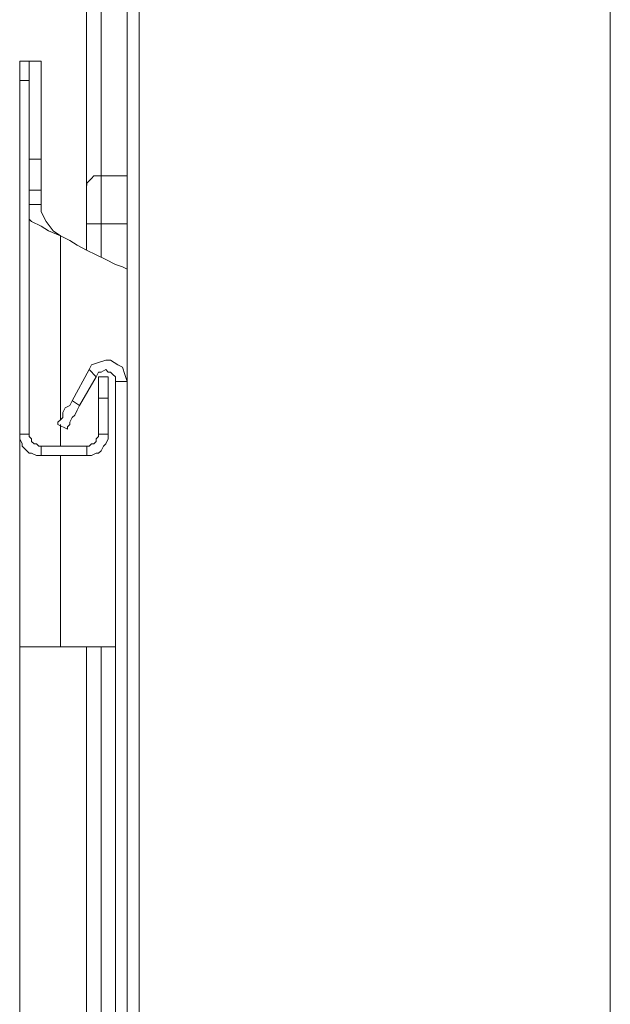
# Model space of a CAD drawing. Units: centimetres. Extents: x -9.1 to 8, y -11.5 to 13.5.
# Drawn here: x -7.3 to -7, y -7.4 to -6.8 of the extents above; entities that cross this region are included whole.
import ezdxf

# ---------------------------------------------------------------- set-up
doc = ezdxf.new("R2010")
doc.units = ezdxf.units.CM
doc.header["$MEASUREMENT"] = 0
doc.layers.add('Warstwa 1', color=7, linetype='Continuous')

msp = doc.modelspace()

# ---------------------------------------------------------------- linework, layer by layer
at = {"layer": 'Warstwa 1', "color": 250, "lineweight": 9}
for points in [[(-6.95502, -8.20941), (-6.95502, -8.20941), (-6.95502, -5.64105), (-6.95502, -5.64105)], [(-7.24152, -9.09073), (-7.24152, -9.09073), (-7.24152, -5.97849), (-7.24152, -5.97849)], [(-7.26481, -6.86125), (-7.26481, -6.86125), (-7.26481, -6.31151), (-7.26481, -6.31151)], [(-7.30845, -6.80311), (-7.30845, -6.80311), (-7.31423, -6.80311), (-7.31423, -6.80311)], [(-7.30114, -6.85105), (-7.30114, -6.85105), (-7.30845, -6.85105), (-7.30845, -6.85105)], [(-7.24879, -6.86125), (-7.24879, -6.86125), (-7.26481, -6.86125), (-7.26481, -6.86125)], [(-7.30114, -6.86996), (-7.30114, -6.86996), (-7.30845, -6.86996), (-7.30845, -6.86996)], [(-7.26481, -6.89031), (-7.26481, -6.89031), (-7.24879, -6.89031), (-7.24879, -6.89031)], [(-7.26481, -6.91074), (-7.26481, -6.91074), (-7.26481, -6.89031), (-7.26481, -6.89031)], [(-7.28954, -6.89762), (-7.28954, -6.89762), (-7.28954, -7.00959), (-7.28954, -7.00959)], [(-7.2677, -6.98341), (-7.2677, -6.98341), (-7.27207, -6.97904), (-7.27207, -6.97904)], [(-7.25606, -6.9863), (-7.25606, -6.9863), (-7.24879, -6.9863), (-7.24879, -6.9863)], [(-7.26043, -6.9965), (-7.26043, -6.9965), (-7.26625, -6.9965), (-7.26625, -6.9965)], [(-7.27789, -7.00087), (-7.27789, -7.00087), (-7.28223, -6.99795), (-7.28223, -6.99795)], [(-7.28954, -7.01248), (-7.28954, -7.01248), (-7.28954, -7.02557), (-7.28954, -7.02557)], [(-7.31423, -7.0183), (-7.31423, -7.0183), (-7.30845, -7.0183), (-7.30845, -7.0183)], [(-7.26625, -7.0183), (-7.26625, -7.0183), (-7.26043, -7.0183), (-7.26043, -7.0183)], [(-7.30114, -7.02557), (-7.30114, -7.02557), (-7.30114, -7.03139), (-7.30114, -7.03139)], [(-7.27352, -7.03139), (-7.27352, -7.03139), (-7.27352, -7.02557), (-7.27352, -7.02557)], [(-7.28954, -7.03139), (-7.28954, -7.03139), (-7.28954, -7.14774), (-7.28954, -7.14774)], [(-7.31427, -7.06047), (-7.31427, -7.06047), (-7.31427, -11.26206), (-7.31427, -11.26206)], [(-7.26481, -8.81295), (-7.26481, -8.81295), (-7.26481, -7.14774), (-7.26481, -7.14774)], [(-7.31427, -7.1885), (-7.31427, -7.1885), (-7.31427, -10.86211), (-7.31427, -10.86211)]]:
    msp.add_open_spline(points, degree=3, dxfattribs=at)
at = {"layer": 'Warstwa 1', "color": 250, "lineweight": 15}
for points in [[(-7.24882, -9.09074), (-7.24882, -9.09074), (-7.24882, -5.97846), (-7.24882, -5.97846)], [(-7.27355, -6.31731), (-7.27355, -6.31731), (-7.27355, -6.86704), (-7.27355, -6.86704)], [(-7.31426, -6.79144), (-7.31426, -6.79144), (-7.30844, -6.79144), (-7.30844, -6.79144)], [(-7.30117, -6.79144), (-7.30117, -6.79144), (-7.30844, -6.79144), (-7.30844, -6.79144)], [(-7.31426, -7.01831), (-7.31426, -7.01831), (-7.31426, -6.80308), (-7.31426, -6.80308)], [(-7.30844, -7.01831), (-7.30844, -7.01831), (-7.30844, -6.80308), (-7.30844, -6.80308)], [(-7.30117, -6.8511), (-7.30117, -6.8511), (-7.30117, -6.86997), (-7.30117, -6.86997)], [(-7.30117, -6.87868), (-7.30117, -6.87868), (-7.30844, -6.87868), (-7.30844, -6.87868)], [(-7.27355, -6.89032), (-7.27355, -6.89032), (-7.27355, -6.90634), (-7.27355, -6.90634)], [(-7.28227, -6.99799), (-7.28227, -6.99799), (-7.27207, -6.97908), (-7.27207, -6.97908)], [(-7.27789, -7.00085), (-7.27789, -7.00085), (-7.26773, -6.98342), (-7.26773, -6.98342)], [(-7.26625, -6.98342), (-7.26625, -6.98342), (-7.26046, -6.98342), (-7.26046, -6.98342)], [(-7.25609, -6.98635), (-7.25609, -6.98635), (-7.25609, -7.73674), (-7.25609, -7.73674)], [(-7.26625, -6.99655), (-7.26625, -6.99655), (-7.26625, -7.01831), (-7.26625, -7.01831)], [(-7.26046, -6.99655), (-7.26046, -6.99655), (-7.26046, -7.01831), (-7.26046, -7.01831)], [(-7.29098, -7.01249), (-7.29098, -7.01249), (-7.28516, -7.01538), (-7.28516, -7.01538)], [(-7.31426, -7.01831), (-7.31426, -7.01831), (-7.31426, -7.14775), (-7.31426, -7.14775)], [(-7.27355, -7.02558), (-7.27355, -7.02558), (-7.30117, -7.02558), (-7.30117, -7.02558)], [(-7.27355, -7.0314), (-7.27355, -7.0314), (-7.30117, -7.0314), (-7.30117, -7.0314)], [(-7.25609, -7.14775), (-7.25609, -7.14775), (-7.28953, -7.14775), (-7.28953, -7.14775)], [(-7.27355, -7.14775), (-7.27355, -7.14775), (-7.27355, -8.81441), (-7.27355, -8.81441)]]:
    msp.add_open_spline(points, degree=3, dxfattribs=at)
for points, knots in [([(-7.31426, -6.80308), (-7.31426, -6.80308), (-7.31426, -6.8016), (-7.31426, -6.8016), (-7.31426, -6.8016), (-7.31426, -6.8016), (-7.31426, -6.79871), (-7.31426, -6.79871), (-7.31426, -6.79871), (-7.31426, -6.79871), (-7.31426, -6.79726), (-7.31426, -6.79726), (-7.31426, -6.79726), (-7.31426, -6.79726), (-7.31426, -6.79433), (-7.31426, -6.79433), (-7.31426, -6.79433), (-7.31426, -6.79433), (-7.31426, -6.79289), (-7.31426, -6.79289), (-7.31426, -6.79289), (-7.31426, -6.79289), (-7.31426, -6.79144), (-7.31426, -6.79144)], [0, 0, 0, 0, 0.142857, 0.142857, 0.142857, 0.142857, 0.285714, 0.285714, 0.285714, 0.285714, 0.428571, 0.428571, 0.428571, 0.428571, 0.571429, 0.571429, 0.571429, 0.571429, 0.714286, 0.714286, 0.714286, 0.714286, 1, 1, 1, 1]), ([(-7.30844, -6.79144), (-7.30844, -6.79144), (-7.30844, -6.79144), (-7.30844, -6.79144), (-7.30844, -6.79144), (-7.30844, -6.79144), (-7.30844, -6.79289), (-7.30844, -6.79289), (-7.30844, -6.79289), (-7.30844, -6.79289), (-7.30844, -6.79433), (-7.30844, -6.79433), (-7.30844, -6.79433), (-7.30844, -6.79433), (-7.30844, -6.79726), (-7.30844, -6.79726), (-7.30844, -6.79726), (-7.30844, -6.79726), (-7.30844, -6.79871), (-7.30844, -6.79871), (-7.30844, -6.79871), (-7.30844, -6.79871), (-7.30844, -6.8016), (-7.30844, -6.8016), (-7.30844, -6.8016), (-7.30844, -6.8016), (-7.30844, -6.80308), (-7.30844, -6.80308)], [0, 0, 0, 0, 0.125, 0.125, 0.125, 0.125, 0.25, 0.25, 0.25, 0.25, 0.375, 0.375, 0.375, 0.375, 0.5, 0.5, 0.5, 0.5, 0.625, 0.625, 0.625, 0.625, 0.75, 0.75, 0.75, 0.75, 1, 1, 1, 1]), ([(-7.30117, -6.79144), (-7.30117, -6.79144), (-7.30117, -6.79144), (-7.30117, -6.79144), (-7.30117, -6.79144), (-7.30117, -6.79144), (-7.30117, -6.79433), (-7.30117, -6.79433), (-7.30117, -6.79433), (-7.30117, -6.79433), (-7.30117, -6.79871), (-7.30117, -6.79871), (-7.30117, -6.79871), (-7.30117, -6.79871), (-7.30117, -6.80308), (-7.30117, -6.80308), (-7.30117, -6.80308), (-7.30117, -6.80308), (-7.30117, -6.81035), (-7.30117, -6.81035), (-7.30117, -6.81035), (-7.30117, -6.81035), (-7.30117, -6.8191), (-7.30117, -6.8191), (-7.30117, -6.8191), (-7.30117, -6.8191), (-7.30117, -6.82929), (-7.30117, -6.82929), (-7.30117, -6.82929), (-7.30117, -6.82929), (-7.30117, -6.83945), (-7.30117, -6.83945), (-7.30117, -6.83945), (-7.30117, -6.83945), (-7.30117, -6.8511), (-7.30117, -6.8511)], [0, 0, 0, 0, 0.1, 0.1, 0.1, 0.1, 0.2, 0.2, 0.2, 0.2, 0.3, 0.3, 0.3, 0.3, 0.4, 0.4, 0.4, 0.4, 0.5, 0.5, 0.5, 0.5, 0.6, 0.6, 0.6, 0.6, 0.7, 0.7, 0.7, 0.7, 0.8, 0.8, 0.8, 0.8, 1, 1, 1, 1]), ([(-7.30117, -6.86997), (-7.30117, -6.86997), (-7.30117, -6.87142), (-7.30117, -6.87142), (-7.30117, -6.87142), (-7.30117, -6.87142), (-7.30117, -6.87286), (-7.30117, -6.87286), (-7.30117, -6.87286), (-7.30117, -6.87286), (-7.30117, -6.87434), (-7.30117, -6.87434), (-7.30117, -6.87434), (-7.30117, -6.87434), (-7.30117, -6.87579), (-7.30117, -6.87579), (-7.30117, -6.87579), (-7.30117, -6.87579), (-7.30117, -6.87724), (-7.30117, -6.87724), (-7.30117, -6.87724), (-7.30117, -6.87724), (-7.30117, -6.87868), (-7.30117, -6.87868)], [0, 0, 0, 0, 0.142857, 0.142857, 0.142857, 0.142857, 0.285714, 0.285714, 0.285714, 0.285714, 0.428571, 0.428571, 0.428571, 0.428571, 0.571429, 0.571429, 0.571429, 0.571429, 0.714286, 0.714286, 0.714286, 0.714286, 1, 1, 1, 1]), ([(-7.27355, -6.86704), (-7.27355, -6.86704), (-7.27355, -6.86852), (-7.27355, -6.86852), (-7.27355, -6.86852), (-7.27355, -6.86852), (-7.27355, -6.87142), (-7.27355, -6.87142), (-7.27355, -6.87142), (-7.27355, -6.87142), (-7.27355, -6.87434), (-7.27355, -6.87434), (-7.27355, -6.87434), (-7.27355, -6.87434), (-7.27355, -6.87724), (-7.27355, -6.87724), (-7.27355, -6.87724), (-7.27355, -6.87724), (-7.27355, -6.88016), (-7.27355, -6.88016), (-7.27355, -6.88016), (-7.27355, -6.88016), (-7.27355, -6.88306), (-7.27355, -6.88306), (-7.27355, -6.88306), (-7.27355, -6.88306), (-7.27355, -6.88743), (-7.27355, -6.88743), (-7.27355, -6.88743), (-7.27355, -6.88743), (-7.27355, -6.89032), (-7.27355, -6.89032)], [0, 0, 0, 0, 0.111111, 0.111111, 0.111111, 0.111111, 0.222222, 0.222222, 0.222222, 0.222222, 0.333333, 0.333333, 0.333333, 0.333333, 0.444444, 0.444444, 0.444444, 0.444444, 0.555556, 0.555556, 0.555556, 0.555556, 0.666667, 0.666667, 0.666667, 0.666667, 0.777778, 0.777778, 0.777778, 0.777778, 1, 1, 1, 1]), ([(-7.28953, -6.89759), (-7.28953, -6.89759), (-7.29391, -6.8947), (-7.29391, -6.8947), (-7.29391, -6.8947), (-7.29391, -6.8947), (-7.29825, -6.88888), (-7.29825, -6.88888), (-7.29825, -6.88888), (-7.29825, -6.88888), (-7.30117, -6.88306), (-7.30117, -6.88306), (-7.30117, -6.88306), (-7.30117, -6.88306), (-7.30117, -6.87868), (-7.30117, -6.87868)], [0, 0, 0, 0, 0.2, 0.2, 0.2, 0.2, 0.4, 0.4, 0.4, 0.4, 0.6, 0.6, 0.6, 0.6, 1, 1, 1, 1]), ([(-7.28953, -6.89759), (-7.28953, -6.89759), (-7.2968, -6.8947), (-7.2968, -6.8947), (-7.2968, -6.8947), (-7.2968, -6.8947), (-7.30117, -6.89177), (-7.30117, -6.89177), (-7.30117, -6.89177), (-7.30117, -6.89177), (-7.307, -6.88888), (-7.307, -6.88888), (-7.307, -6.88888), (-7.307, -6.88888), (-7.30844, -6.88743), (-7.30844, -6.88743)], [0, 0, 0, 0, 0.2, 0.2, 0.2, 0.2, 0.4, 0.4, 0.4, 0.4, 0.6, 0.6, 0.6, 0.6, 1, 1, 1, 1]), ([(-7.28953, -6.89759), (-7.28953, -6.89759), (-7.28371, -6.90052), (-7.28371, -6.90052), (-7.28371, -6.90052), (-7.28371, -6.90052), (-7.27937, -6.90341), (-7.27937, -6.90341), (-7.27937, -6.90341), (-7.27937, -6.90341), (-7.27355, -6.90634), (-7.27355, -6.90634), (-7.27355, -6.90634), (-7.27355, -6.90634), (-7.26773, -6.90923), (-7.26773, -6.90923), (-7.26773, -6.90923), (-7.26773, -6.90923), (-7.26191, -6.91213), (-7.26191, -6.91213), (-7.26191, -6.91213), (-7.26191, -6.91213), (-7.25609, -6.91505), (-7.25609, -6.91505), (-7.25609, -6.91505), (-7.25609, -6.91505), (-7.25172, -6.9165), (-7.25172, -6.9165), (-7.25172, -6.9165), (-7.25172, -6.9165), (-7.24882, -6.91795), (-7.24882, -6.91795)], [0, 0, 0, 0, 0.111111, 0.111111, 0.111111, 0.111111, 0.222222, 0.222222, 0.222222, 0.222222, 0.333333, 0.333333, 0.333333, 0.333333, 0.444444, 0.444444, 0.444444, 0.444444, 0.555556, 0.555556, 0.555556, 0.555556, 0.666667, 0.666667, 0.666667, 0.666667, 0.777778, 0.777778, 0.777778, 0.777778, 1, 1, 1, 1]), ([(-7.24882, -6.98635), (-7.24882, -6.98635), (-7.25027, -6.98198), (-7.25027, -6.98198), (-7.25027, -6.98198), (-7.25027, -6.98198), (-7.25172, -6.97764), (-7.25172, -6.97764), (-7.25172, -6.97764), (-7.25172, -6.97764), (-7.25464, -6.97616), (-7.25464, -6.97616), (-7.25464, -6.97616), (-7.25464, -6.97616), (-7.25898, -6.97326), (-7.25898, -6.97326), (-7.25898, -6.97326), (-7.25898, -6.97326), (-7.26191, -6.97326), (-7.26191, -6.97326), (-7.26191, -6.97326), (-7.26191, -6.97326), (-7.26625, -6.97471), (-7.26625, -6.97471), (-7.26625, -6.97471), (-7.26625, -6.97471), (-7.27062, -6.97616), (-7.27062, -6.97616), (-7.27062, -6.97616), (-7.27062, -6.97616), (-7.27207, -6.97908), (-7.27207, -6.97908)], [0, 0, 0, 0, 0.111111, 0.111111, 0.111111, 0.111111, 0.222222, 0.222222, 0.222222, 0.222222, 0.333333, 0.333333, 0.333333, 0.333333, 0.444444, 0.444444, 0.444444, 0.444444, 0.555556, 0.555556, 0.555556, 0.555556, 0.666667, 0.666667, 0.666667, 0.666667, 0.777778, 0.777778, 0.777778, 0.777778, 1, 1, 1, 1]), ([(-7.25609, -6.98635), (-7.25609, -6.98635), (-7.25609, -6.98342), (-7.25609, -6.98342), (-7.25609, -6.98342), (-7.25609, -6.98342), (-7.25754, -6.98198), (-7.25754, -6.98198), (-7.25754, -6.98198), (-7.25754, -6.98198), (-7.25898, -6.98053), (-7.25898, -6.98053), (-7.25898, -6.98053), (-7.25898, -6.98053), (-7.26046, -6.98053), (-7.26046, -6.98053), (-7.26046, -6.98053), (-7.26046, -6.98053), (-7.26191, -6.97908), (-7.26191, -6.97908), (-7.26191, -6.97908), (-7.26191, -6.97908), (-7.2648, -6.98053), (-7.2648, -6.98053), (-7.2648, -6.98053), (-7.2648, -6.98053), (-7.26625, -6.98053), (-7.26625, -6.98053), (-7.26625, -6.98053), (-7.26625, -6.98053), (-7.26773, -6.98342), (-7.26773, -6.98342)], [0, 0, 0, 0, 0.111111, 0.111111, 0.111111, 0.111111, 0.222222, 0.222222, 0.222222, 0.222222, 0.333333, 0.333333, 0.333333, 0.333333, 0.444444, 0.444444, 0.444444, 0.444444, 0.555556, 0.555556, 0.555556, 0.555556, 0.666667, 0.666667, 0.666667, 0.666667, 0.777778, 0.777778, 0.777778, 0.777778, 1, 1, 1, 1]), ([(-7.26625, -6.99655), (-7.26625, -6.99655), (-7.26625, -6.99362), (-7.26625, -6.99362), (-7.26625, -6.99362), (-7.26625, -6.99362), (-7.26625, -6.99217), (-7.26625, -6.99217), (-7.26625, -6.99217), (-7.26625, -6.99217), (-7.26625, -6.98924), (-7.26625, -6.98924), (-7.26625, -6.98924), (-7.26625, -6.98924), (-7.26625, -6.9878), (-7.26625, -6.9878), (-7.26625, -6.9878), (-7.26625, -6.9878), (-7.26625, -6.98635), (-7.26625, -6.98635), (-7.26625, -6.98635), (-7.26625, -6.98635), (-7.26625, -6.9849), (-7.26625, -6.9849), (-7.26625, -6.9849), (-7.26625, -6.9849), (-7.26625, -6.98342), (-7.26625, -6.98342)], [0, 0, 0, 0, 0.125, 0.125, 0.125, 0.125, 0.25, 0.25, 0.25, 0.25, 0.375, 0.375, 0.375, 0.375, 0.5, 0.5, 0.5, 0.5, 0.625, 0.625, 0.625, 0.625, 0.75, 0.75, 0.75, 0.75, 1, 1, 1, 1]), ([(-7.26046, -6.98342), (-7.26046, -6.98342), (-7.26046, -6.9849), (-7.26046, -6.9849), (-7.26046, -6.9849), (-7.26046, -6.9849), (-7.26046, -6.98635), (-7.26046, -6.98635), (-7.26046, -6.98635), (-7.26046, -6.98635), (-7.26046, -6.9878), (-7.26046, -6.9878), (-7.26046, -6.9878), (-7.26046, -6.9878), (-7.26046, -6.98924), (-7.26046, -6.98924), (-7.26046, -6.98924), (-7.26046, -6.98924), (-7.26046, -6.99217), (-7.26046, -6.99217), (-7.26046, -6.99217), (-7.26046, -6.99217), (-7.26046, -6.99362), (-7.26046, -6.99362), (-7.26046, -6.99362), (-7.26046, -6.99362), (-7.26046, -6.99655), (-7.26046, -6.99655)], [0, 0, 0, 0, 0.125, 0.125, 0.125, 0.125, 0.25, 0.25, 0.25, 0.25, 0.375, 0.375, 0.375, 0.375, 0.5, 0.5, 0.5, 0.5, 0.625, 0.625, 0.625, 0.625, 0.75, 0.75, 0.75, 0.75, 1, 1, 1, 1]), ([(-7.28227, -6.99799), (-7.28227, -6.99799), (-7.28371, -7.00085), (-7.28371, -7.00085), (-7.28371, -7.00085), (-7.28371, -7.00085), (-7.28664, -7.0023), (-7.28664, -7.0023), (-7.28664, -7.0023), (-7.28664, -7.0023), (-7.28809, -7.00522), (-7.28809, -7.00522), (-7.28809, -7.00522), (-7.28809, -7.00522), (-7.28809, -7.00812), (-7.28809, -7.00812), (-7.28809, -7.00812), (-7.28809, -7.00812), (-7.28953, -7.0096), (-7.28953, -7.0096), (-7.28953, -7.0096), (-7.28953, -7.0096), (-7.29098, -7.01105), (-7.29098, -7.01105), (-7.29098, -7.01105), (-7.29098, -7.01105), (-7.29098, -7.01249), (-7.29098, -7.01249)], [0, 0, 0, 0, 0.125, 0.125, 0.125, 0.125, 0.25, 0.25, 0.25, 0.25, 0.375, 0.375, 0.375, 0.375, 0.5, 0.5, 0.5, 0.5, 0.625, 0.625, 0.625, 0.625, 0.75, 0.75, 0.75, 0.75, 1, 1, 1, 1]), ([(-7.28516, -7.01538), (-7.28516, -7.01538), (-7.28516, -7.01394), (-7.28516, -7.01394), (-7.28516, -7.01394), (-7.28516, -7.01394), (-7.28371, -7.01249), (-7.28371, -7.01249), (-7.28371, -7.01249), (-7.28371, -7.01249), (-7.28371, -7.01105), (-7.28371, -7.01105), (-7.28371, -7.01105), (-7.28371, -7.01105), (-7.28227, -7.00812), (-7.28227, -7.00812), (-7.28227, -7.00812), (-7.28227, -7.00812), (-7.28082, -7.00667), (-7.28082, -7.00667), (-7.28082, -7.00667), (-7.28082, -7.00667), (-7.27937, -7.00378), (-7.27937, -7.00378), (-7.27937, -7.00378), (-7.27937, -7.00378), (-7.27789, -7.00085), (-7.27789, -7.00085)], [0, 0, 0, 0, 0.125, 0.125, 0.125, 0.125, 0.25, 0.25, 0.25, 0.25, 0.375, 0.375, 0.375, 0.375, 0.5, 0.5, 0.5, 0.5, 0.625, 0.625, 0.625, 0.625, 0.75, 0.75, 0.75, 0.75, 1, 1, 1, 1]), ([(-7.30117, -7.0314), (-7.30117, -7.0314), (-7.30407, -7.0314), (-7.30407, -7.0314), (-7.30407, -7.0314), (-7.30407, -7.0314), (-7.307, -7.02995), (-7.307, -7.02995), (-7.307, -7.02995), (-7.307, -7.02995), (-7.30844, -7.02995), (-7.30844, -7.02995), (-7.30844, -7.02995), (-7.30844, -7.02995), (-7.30989, -7.02847), (-7.30989, -7.02847), (-7.30989, -7.02847), (-7.30989, -7.02847), (-7.31282, -7.02558), (-7.31282, -7.02558), (-7.31282, -7.02558), (-7.31282, -7.02558), (-7.31282, -7.02413), (-7.31282, -7.02413), (-7.31282, -7.02413), (-7.31282, -7.02413), (-7.31426, -7.02121), (-7.31426, -7.02121), (-7.31426, -7.02121), (-7.31426, -7.02121), (-7.31426, -7.01831), (-7.31426, -7.01831)], [0, 0, 0, 0, 0.111111, 0.111111, 0.111111, 0.111111, 0.222222, 0.222222, 0.222222, 0.222222, 0.333333, 0.333333, 0.333333, 0.333333, 0.444444, 0.444444, 0.444444, 0.444444, 0.555556, 0.555556, 0.555556, 0.555556, 0.666667, 0.666667, 0.666667, 0.666667, 0.777778, 0.777778, 0.777778, 0.777778, 1, 1, 1, 1]), ([(-7.30117, -7.02558), (-7.30117, -7.02558), (-7.30262, -7.02558), (-7.30262, -7.02558), (-7.30262, -7.02558), (-7.30262, -7.02558), (-7.30407, -7.02413), (-7.30407, -7.02413), (-7.30407, -7.02413), (-7.30407, -7.02413), (-7.30555, -7.02413), (-7.30555, -7.02413), (-7.30555, -7.02413), (-7.30555, -7.02413), (-7.307, -7.02269), (-7.307, -7.02269), (-7.307, -7.02269), (-7.307, -7.02269), (-7.307, -7.02121), (-7.307, -7.02121), (-7.307, -7.02121), (-7.307, -7.02121), (-7.30844, -7.01976), (-7.30844, -7.01976), (-7.30844, -7.01976), (-7.30844, -7.01976), (-7.30844, -7.01831), (-7.30844, -7.01831)], [0, 0, 0, 0, 0.125, 0.125, 0.125, 0.125, 0.25, 0.25, 0.25, 0.25, 0.375, 0.375, 0.375, 0.375, 0.5, 0.5, 0.5, 0.5, 0.625, 0.625, 0.625, 0.625, 0.75, 0.75, 0.75, 0.75, 1, 1, 1, 1]), ([(-7.26046, -7.01831), (-7.26046, -7.01831), (-7.26046, -7.02121), (-7.26046, -7.02121), (-7.26046, -7.02121), (-7.26046, -7.02121), (-7.26191, -7.02413), (-7.26191, -7.02413), (-7.26191, -7.02413), (-7.26191, -7.02413), (-7.26336, -7.02558), (-7.26336, -7.02558), (-7.26336, -7.02558), (-7.26336, -7.02558), (-7.2648, -7.02847), (-7.2648, -7.02847), (-7.2648, -7.02847), (-7.2648, -7.02847), (-7.26625, -7.02995), (-7.26625, -7.02995), (-7.26625, -7.02995), (-7.26625, -7.02995), (-7.26773, -7.02995), (-7.26773, -7.02995), (-7.26773, -7.02995), (-7.26773, -7.02995), (-7.27062, -7.0314), (-7.27062, -7.0314), (-7.27062, -7.0314), (-7.27062, -7.0314), (-7.27355, -7.0314), (-7.27355, -7.0314)], [0, 0, 0, 0, 0.111111, 0.111111, 0.111111, 0.111111, 0.222222, 0.222222, 0.222222, 0.222222, 0.333333, 0.333333, 0.333333, 0.333333, 0.444444, 0.444444, 0.444444, 0.444444, 0.555556, 0.555556, 0.555556, 0.555556, 0.666667, 0.666667, 0.666667, 0.666667, 0.777778, 0.777778, 0.777778, 0.777778, 1, 1, 1, 1]), ([(-7.26625, -7.01831), (-7.26625, -7.01831), (-7.26625, -7.01976), (-7.26625, -7.01976), (-7.26625, -7.01976), (-7.26625, -7.01976), (-7.26773, -7.02121), (-7.26773, -7.02121), (-7.26773, -7.02121), (-7.26773, -7.02121), (-7.26773, -7.02269), (-7.26773, -7.02269), (-7.26773, -7.02269), (-7.26773, -7.02269), (-7.26918, -7.02413), (-7.26918, -7.02413), (-7.26918, -7.02413), (-7.26918, -7.02413), (-7.27062, -7.02413), (-7.27062, -7.02413), (-7.27062, -7.02413), (-7.27062, -7.02413), (-7.27207, -7.02558), (-7.27207, -7.02558), (-7.27207, -7.02558), (-7.27207, -7.02558), (-7.27355, -7.02558), (-7.27355, -7.02558)], [0, 0, 0, 0, 0.125, 0.125, 0.125, 0.125, 0.25, 0.25, 0.25, 0.25, 0.375, 0.375, 0.375, 0.375, 0.5, 0.5, 0.5, 0.5, 0.625, 0.625, 0.625, 0.625, 0.75, 0.75, 0.75, 0.75, 1, 1, 1, 1]), ([(-7.31426, -7.14775), (-7.31426, -7.14775), (-7.31426, -7.14775), (-7.31426, -7.14775), (-7.31426, -7.14775), (-7.31426, -7.14775), (-7.31282, -7.14775), (-7.31282, -7.14775), (-7.31282, -7.14775), (-7.31282, -7.14775), (-7.30989, -7.14775), (-7.30989, -7.14775), (-7.30989, -7.14775), (-7.30989, -7.14775), (-7.307, -7.14775), (-7.307, -7.14775), (-7.307, -7.14775), (-7.307, -7.14775), (-7.30262, -7.14775), (-7.30262, -7.14775), (-7.30262, -7.14775), (-7.30262, -7.14775), (-7.29825, -7.14775), (-7.29825, -7.14775), (-7.29825, -7.14775), (-7.29825, -7.14775), (-7.29391, -7.14775), (-7.29391, -7.14775), (-7.29391, -7.14775), (-7.29391, -7.14775), (-7.28953, -7.14775), (-7.28953, -7.14775)], [0, 0, 0, 0, 0.111111, 0.111111, 0.111111, 0.111111, 0.222222, 0.222222, 0.222222, 0.222222, 0.333333, 0.333333, 0.333333, 0.333333, 0.444444, 0.444444, 0.444444, 0.444444, 0.555556, 0.555556, 0.555556, 0.555556, 0.666667, 0.666667, 0.666667, 0.666667, 0.777778, 0.777778, 0.777778, 0.777778, 1, 1, 1, 1])]:
    msp.add_open_spline(points, degree=3, knots=knots, dxfattribs=at)
at = {"layer": 'Warstwa 1', "color": 250, "lineweight": 9}
for points, knots in [([(-7.26481, -6.86125), (-7.26481, -6.86125), (-7.26625, -6.86125), (-7.26625, -6.86125), (-7.26625, -6.86125), (-7.26625, -6.86125), (-7.2677, -6.86125), (-7.2677, -6.86125), (-7.2677, -6.86125), (-7.2677, -6.86125), (-7.26915, -6.86125), (-7.26915, -6.86125), (-7.26915, -6.86125), (-7.26915, -6.86125), (-7.27063, -6.86269), (-7.27063, -6.86269), (-7.27063, -6.86269), (-7.27063, -6.86269), (-7.27207, -6.86414), (-7.27207, -6.86414), (-7.27207, -6.86414), (-7.27207, -6.86414), (-7.27352, -6.86562), (-7.27352, -6.86562), (-7.27352, -6.86562), (-7.27352, -6.86562), (-7.27352, -6.86707), (-7.27352, -6.86707)], [0, 0, 0, 0, 0.125, 0.125, 0.125, 0.125, 0.25, 0.25, 0.25, 0.25, 0.375, 0.375, 0.375, 0.375, 0.5, 0.5, 0.5, 0.5, 0.625, 0.625, 0.625, 0.625, 0.75, 0.75, 0.75, 0.75, 1, 1, 1, 1]), ([(-7.26481, -6.89031), (-7.26481, -6.89031), (-7.26481, -6.88597), (-7.26481, -6.88597), (-7.26481, -6.88597), (-7.26481, -6.88597), (-7.26481, -6.8816), (-7.26481, -6.8816), (-7.26481, -6.8816), (-7.26481, -6.8816), (-7.26481, -6.87871), (-7.26481, -6.87871), (-7.26481, -6.87871), (-7.26481, -6.87871), (-7.26481, -6.87433), (-7.26481, -6.87433), (-7.26481, -6.87433), (-7.26481, -6.87433), (-7.26481, -6.86996), (-7.26481, -6.86996), (-7.26481, -6.86996), (-7.26481, -6.86996), (-7.26481, -6.86707), (-7.26481, -6.86707), (-7.26481, -6.86707), (-7.26481, -6.86707), (-7.26481, -6.86414), (-7.26481, -6.86414), (-7.26481, -6.86414), (-7.26481, -6.86414), (-7.26481, -6.86125), (-7.26481, -6.86125)], [0, 0, 0, 0, 0.111111, 0.111111, 0.111111, 0.111111, 0.222222, 0.222222, 0.222222, 0.222222, 0.333333, 0.333333, 0.333333, 0.333333, 0.444444, 0.444444, 0.444444, 0.444444, 0.555556, 0.555556, 0.555556, 0.555556, 0.666667, 0.666667, 0.666667, 0.666667, 0.777778, 0.777778, 0.777778, 0.777778, 1, 1, 1, 1]), ([(-7.26481, -6.89031), (-7.26481, -6.89031), (-7.26625, -6.89031), (-7.26625, -6.89031), (-7.26625, -6.89031), (-7.26625, -6.89031), (-7.2677, -6.89031), (-7.2677, -6.89031), (-7.2677, -6.89031), (-7.2677, -6.89031), (-7.26915, -6.89031), (-7.26915, -6.89031), (-7.26915, -6.89031), (-7.26915, -6.89031), (-7.27063, -6.89031), (-7.27063, -6.89031), (-7.27063, -6.89031), (-7.27063, -6.89031), (-7.27207, -6.89031), (-7.27207, -6.89031), (-7.27207, -6.89031), (-7.27207, -6.89031), (-7.27352, -6.89031), (-7.27352, -6.89031)], [0, 0, 0, 0, 0.142857, 0.142857, 0.142857, 0.142857, 0.285714, 0.285714, 0.285714, 0.285714, 0.428571, 0.428571, 0.428571, 0.428571, 0.571429, 0.571429, 0.571429, 0.571429, 0.714286, 0.714286, 0.714286, 0.714286, 1, 1, 1, 1])]:
    msp.add_open_spline(points, degree=3, knots=knots, dxfattribs=at)

doc.saveas('drawing.dxf')
